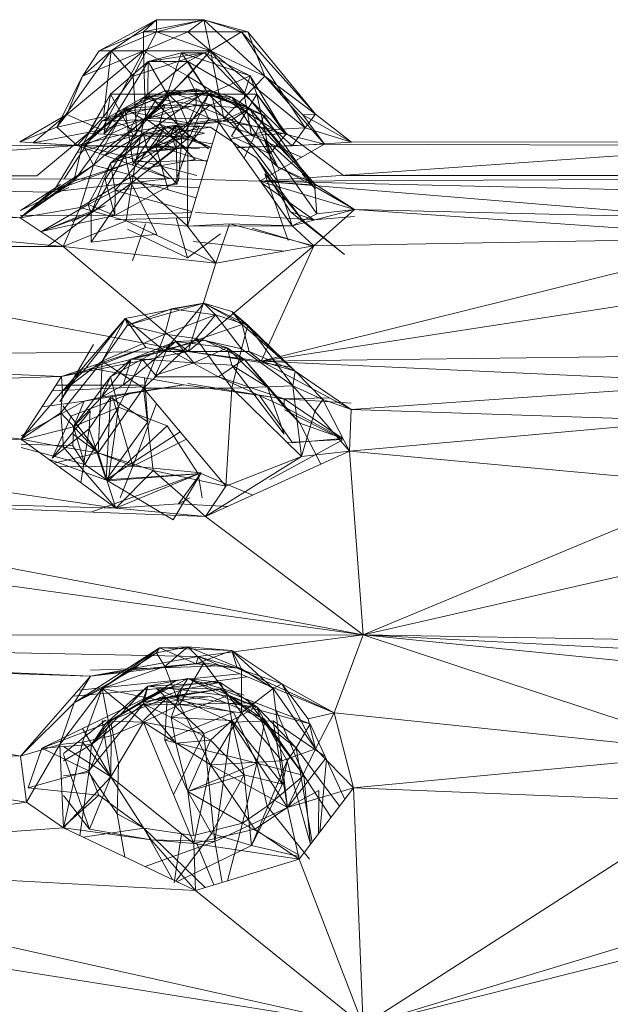
# Model space of a CAD drawing. Units: inches. Extents: x -2860 to 3860, y -2208 to 2544.
# Drawn here: x 2351 to 2386, y 692 to 749 of the extents above; entities that cross this region are included whole.
import ezdxf

# ---------------------------------------------------------------- set-up
doc = ezdxf.new("R2010")
doc.units = ezdxf.units.IN
doc.header["$MEASUREMENT"] = 0

msp = doc.modelspace()

# ---------------------------------------------------------------- linework, layer by layer
at = {"lineweight": 9}
for p, q in [((2355.793, 747.569), (2359.144, 749.393)), ((2359.144, 749.393), (2356.486, 747.569)), ((2358.386, 748.691), (2359.144, 749.393)), ((2358.386, 748.691), (2361.899, 749.393)), ((2359.144, 749.393), (2359.139, 748.691)), ((2359.139, 748.691), (2361.899, 749.393)), ((2359.144, 749.393), (2361.899, 749.393)), ((2359.144, 749.393), (2361.899, 749.393)), ((2360.959, 748.691), (2361.899, 749.393)), ((2364.474, 748.691), (2361.899, 749.393)), ((2364.11, 748.691), (2361.899, 749.393)), ((2364.11, 748.691), (2361.899, 749.393)), ((2365.459, 746.101), (2361.899, 749.393)), ((2361.899, 749.393), (2362.296, 747.569)), ((2358.386, 748.691), (2355.793, 747.569)), ((2356.486, 747.569), (2359.139, 748.691)), ((2359.139, 748.691), (2357.778, 746.101)), ((2358.386, 748.691), (2358.376, 747.569)), ((2358.376, 747.569), (2360.959, 748.691)), ((2358.386, 748.691), (2360.959, 748.691)), ((2359.139, 748.691), (2362.296, 747.569)), ((2362.296, 747.569), (2360.959, 748.691)), ((2364.11, 748.691), (2360.959, 748.691)), ((2362.296, 747.569), (2364.11, 748.691)), ((2364.474, 748.691), (2364.11, 748.691)), ((2368.427, 743.878), (2364.11, 748.691)), ((2364.11, 748.691), (2367.823, 743.064)), ((2364.474, 748.691), (2368.427, 743.878)), ((2364.474, 748.691), (2365.459, 746.101)), ((2356.486, 747.569), (2353.319, 743.116)), ((2358.376, 747.569), (2353.893, 743.848)), ((2355.793, 747.569), (2354.812, 746.101)), ((2358.376, 747.569), (2354.812, 746.101)), ((2356.486, 747.569), (2354.812, 746.101)), ((2358.376, 747.569), (2355.793, 747.569)), ((2355.793, 747.569), (2356.486, 747.569)), ((2358.376, 747.569), (2355.922, 742.965)), ((2356.486, 747.569), (2356.042, 743.713)), ((2356.486, 747.569), (2357.778, 746.101)), ((2357.778, 746.101), (2362.296, 747.569)), ((2357.974, 742.89), (2362.296, 747.569)), ((2358.376, 747.569), (2362.296, 747.569)), ((2358.376, 747.569), (2360.959, 746.101)), ((2358.376, 747.569), (2358.484, 743.619)), ((2358.648, 746.942), (2360.602, 747.457)), ((2358.648, 746.942), (2360.602, 747.457)), ((2358.648, 746.942), (2361.934, 747.457)), ((2359.751, 745.043), (2360.602, 747.457)), ((2360.602, 747.457), (2361.934, 747.457)), ((2362.167, 745.043), (2360.602, 747.457)), ((2364.618, 746.12), (2360.602, 747.457)), ((2362.296, 747.569), (2360.959, 746.101)), ((2360.959, 746.942), (2361.934, 747.457)), ((2364.618, 746.12), (2361.934, 747.457)), ((2364.258, 745.043), (2361.934, 747.457)), ((2365.459, 746.101), (2362.296, 747.569)), ((2362.296, 747.569), (2366.01, 742.966)), ((2362.296, 747.569), (2367.823, 743.064)), ((2363.067, 743.61), (2362.296, 747.569)), ((2356.049, 742.693), (2358.648, 746.942)), ((2358.648, 746.942), (2356.451, 745.043)), ((2356.451, 745.043), (2358.648, 746.942)), ((2358.648, 746.942), (2358.626, 745.043)), ((2358.626, 745.043), (2360.959, 746.942)), ((2358.648, 746.942), (2360.959, 746.942)), ((2358.648, 746.942), (2359.751, 745.043)), ((2364.258, 745.043), (2360.959, 746.942)), ((2360.959, 746.942), (2362.167, 745.043)), ((2353.319, 743.116), (2354.812, 746.101)), ((2353.893, 743.848), (2354.812, 746.101)), ((2357.778, 746.101), (2356.042, 743.713)), ((2357.778, 746.101), (2357.974, 742.89)), ((2360.959, 746.101), (2358.484, 743.619)), ((2366.01, 742.966), (2360.959, 746.101)), ((2360.959, 746.101), (2362.197, 743.594)), ((2362.167, 745.043), (2364.618, 746.12)), ((2365.459, 746.101), (2363.067, 743.61)), ((2364.618, 746.12), (2364.258, 745.043)), ((2366.641, 742.743), (2364.618, 746.12)), ((2364.618, 746.12), (2365.001, 745.043)), ((2368.947, 742.121), (2365.459, 746.101)), ((2365.459, 746.101), (2368.427, 743.878)), ((2365.459, 746.101), (2367.68, 743.823)), ((2358.387, 744.874), (2361.445, 745.356)), ((2359.144, 744.761), (2361.445, 745.356)), ((2364.597, 744.208), (2361.445, 745.356)), ((2361.445, 745.356), (2361.9, 745.118)), ((2361.445, 745.356), (2361.445, 744.417)), ((2356.451, 745.043), (2354.792, 742.034)), ((2356.451, 745.043), (2355.135, 742.753)), ((2358.387, 744.874), (2355.97, 743.472)), ((2359.144, 744.761), (2355.97, 743.472)), ((2356.049, 742.693), (2356.451, 745.043)), ((2356.049, 742.693), (2358.626, 745.043)), ((2356.451, 745.043), (2359.751, 745.043)), ((2356.451, 745.043), (2357.8, 742.607)), ((2357.307, 744.071), (2359.63, 745.23)), ((2360.017, 745.118), (2357.307, 744.071)), ((2357.321, 744.208), (2359.63, 745.23)), ((2358.626, 745.043), (2357.431, 742.622)), ((2359.751, 745.043), (2357.8, 742.607)), ((2358.387, 744.874), (2361.9, 745.118)), ((2359.144, 744.761), (2358.387, 744.874)), ((2358.387, 744.874), (2359.623, 744.417)), ((2358.387, 743.542), (2359.144, 744.761)), ((2358.626, 745.043), (2361.083, 742.546)), ((2358.626, 745.043), (2362.167, 745.043)), ((2359.144, 744.761), (2361.445, 744.417)), ((2359.312, 743.299), (2361.9, 745.118)), ((2361.9, 745.118), (2359.623, 744.417)), ((2359.63, 745.23), (2362.288, 745.23)), ((2360.017, 745.118), (2359.63, 745.23)), ((2359.63, 745.23), (2360.473, 744.417)), ((2362.167, 745.043), (2359.751, 745.043)), ((2360.622, 742.547), (2359.751, 745.043)), ((2360.017, 745.118), (2362.288, 745.23)), ((2363.531, 744.874), (2360.017, 745.118)), ((2360.017, 745.118), (2362.296, 744.417)), ((2360.473, 744.417), (2362.288, 745.23)), ((2362.167, 745.043), (2360.622, 742.547)), ((2361.083, 742.546), (2362.167, 745.043)), ((2365.432, 743.794), (2361.9, 745.118)), ((2364.597, 744.208), (2361.9, 745.118)), ((2364.694, 742.631), (2362.167, 745.043)), ((2362.167, 745.043), (2365.001, 745.043)), ((2364.258, 745.043), (2362.167, 745.043)), ((2363.531, 744.874), (2362.288, 745.23)), ((2362.778, 743.393), (2362.288, 745.23)), ((2364.597, 744.208), (2362.288, 745.23)), ((2363.531, 744.874), (2362.296, 744.417)), ((2363.51, 742.586), (2365.001, 745.043)), ((2363.531, 744.874), (2364.597, 744.208)), ((2363.531, 744.874), (2368.376, 739.802)), ((2363.531, 744.874), (2366.19, 740.809)), ((2364.694, 742.631), (2364.258, 745.043)), ((2366.641, 742.743), (2364.258, 745.043)), ((2366.641, 742.743), (2365.001, 745.043)), ((2365.001, 745.043), (2366.727, 742.749)), ((2365.001, 745.043), (2365.758, 741.55)), ((2357.321, 744.208), (2354.813, 742.135)), ((2357.321, 744.208), (2355.449, 740.885)), ((2355.83, 741.566), (2359.623, 744.417)), ((2355.97, 743.472), (2359.623, 744.417)), ((2362.296, 744.417), (2357.307, 744.071)), ((2357.307, 744.071), (2357.321, 744.208)), ((2357.321, 744.208), (2360.473, 744.417)), ((2357.321, 744.208), (2358.387, 743.542)), ((2358.387, 743.542), (2360.473, 744.417)), ((2358.387, 743.542), (2361.445, 744.417)), ((2359.312, 743.299), (2359.623, 744.417)), ((2360.959, 743.267), (2360.473, 744.417)), ((2362.778, 743.393), (2360.473, 744.417)), ((2362.296, 744.417), (2360.959, 743.356)), ((2360.959, 743.267), (2361.445, 744.417)), ((2364.597, 744.208), (2361.445, 744.417)), ((2363.531, 743.542), (2361.445, 744.417)), ((2366.19, 740.809), (2362.296, 744.417)), ((2362.778, 743.393), (2364.597, 744.208)), ((2364.597, 744.208), (2363.531, 743.542)), ((2365.432, 743.794), (2364.597, 744.208)), ((2368.376, 739.802), (2364.597, 744.208)), ((2365.432, 742.458), (2364.597, 744.208)), ((2364.597, 744.208), (2366.299, 740.608)), ((2364.597, 744.208), (2367.13, 741.083)), ((2351.141, 742.25), (2353.893, 743.848)), ((2351.928, 742.192), (2353.893, 743.848)), ((2353.893, 743.848), (2353.319, 743.116)), ((2356.042, 743.713), (2353.319, 743.116)), ((2353.893, 743.848), (2355.922, 742.965)), ((2357.307, 744.071), (2354.305, 739.963)), ((2354.507, 742.034), (2356.042, 743.713)), ((2357.307, 744.071), (2354.813, 742.135)), ((2354.875, 742.016), (2358.484, 743.619)), ((2355.922, 742.965), (2358.484, 743.619)), ((2357.974, 742.89), (2356.042, 743.713)), ((2357.307, 744.071), (2360.959, 743.356)), ((2357.307, 744.071), (2357.745, 741.089)), ((2363.067, 743.61), (2357.974, 742.89)), ((2360.918, 741.87), (2358.484, 743.619)), ((2358.484, 743.619), (2362.197, 743.594)), ((2360.918, 741.87), (2362.197, 743.594)), ((2366.01, 742.966), (2362.197, 743.594)), ((2368.947, 742.121), (2363.067, 743.61)), ((2365.432, 743.794), (2364.257, 741.304)), ((2365.432, 743.794), (2368.43, 739.48)), ((2368.427, 743.878), (2367.68, 743.823)), ((2368.947, 742.121), (2367.68, 743.823)), ((2370.536, 742.232), (2367.68, 743.823)), ((2368.427, 743.878), (2367.823, 743.064)), ((2370.536, 742.232), (2368.427, 743.878)), ((2351.141, 742.25), (2353.319, 743.116)), ((2354.507, 742.034), (2353.319, 743.116)), ((2355.97, 743.472), (2353.739, 740.088)), ((2355.449, 740.885), (2358.387, 743.542)), ((2358.387, 743.542), (2355.97, 743.472)), ((2359.312, 743.299), (2356.131, 741.459)), ((2356.792, 741.225), (2359.629, 743.109)), ((2358.387, 743.542), (2357.065, 741.128)), ((2357.721, 740.896), (2359.312, 743.299)), ((2360.959, 743.356), (2357.745, 741.089)), ((2357.778, 740.283), (2358.387, 743.542)), ((2360.959, 743.267), (2357.778, 740.283)), ((2358.217, 740.72), (2360.959, 743.267)), ((2360.269, 743.186), (2358.382, 742.698)), ((2360.959, 743.267), (2358.387, 743.542)), ((2358.387, 743.542), (2360.959, 743.267)), ((2361.649, 743.186), (2358.626, 741.732)), ((2360.269, 743.186), (2358.626, 741.732)), ((2358.626, 741.732), (2359.629, 743.109)), ((2359.073, 742.031), (2359.629, 743.109)), ((2362.332, 741.922), (2359.312, 743.299)), ((2359.312, 743.299), (2361.403, 741.223)), ((2361.649, 743.186), (2359.629, 743.109)), ((2361.933, 742.764), (2359.629, 743.109)), ((2360.269, 743.186), (2359.985, 742.764)), ((2362.29, 743.109), (2359.985, 742.764)), ((2362.29, 743.109), (2360.269, 743.186)), ((2360.339, 739.772), (2360.269, 743.186)), ((2362.166, 741.853), (2360.269, 743.186)), ((2360.941, 737.33), (2362.778, 743.393)), ((2360.959, 743.267), (2360.941, 737.33)), ((2363.531, 743.542), (2360.959, 743.267)), ((2360.959, 743.267), (2362.778, 743.393)), ((2361.649, 743.186), (2360.959, 741.894)), ((2365, 741.29), (2362.29, 743.109)), ((2365.432, 742.458), (2362.778, 743.393)), ((2367.058, 737.345), (2362.778, 743.393)), ((2366.14, 740.037), (2363.531, 743.542)), ((2366.01, 742.966), (2367.823, 743.064)), ((2367.06, 742.017), (2367.823, 743.064)), ((2370.536, 742.232), (2367.823, 743.064)), ((2351.928, 742.192), (2355.922, 742.965)), ((2352.135, 740.273), (2355.135, 742.753)), ((2354.507, 742.034), (2357.974, 742.89)), ((2357.8, 742.607), (2354.571, 741.634)), ((2354.875, 742.016), (2355.922, 742.965)), ((2356.049, 742.693), (2355.135, 742.753)), ((2356.049, 742.693), (2357.431, 742.622)), ((2356.138, 740.061), (2357.8, 742.607)), ((2358.382, 742.698), (2356.452, 740.999)), ((2357.301, 741.472), (2358.382, 742.698)), ((2357.431, 742.622), (2361.083, 742.546)), ((2357.674, 740.912), (2360.622, 742.547)), ((2360.622, 742.547), (2357.8, 742.607)), ((2362.395, 742.129), (2357.974, 742.89)), ((2359.985, 742.764), (2358.382, 742.698)), ((2360.269, 741.852), (2358.382, 742.698)), ((2358.626, 741.732), (2358.382, 742.698)), ((2358.599, 740.585), (2361.083, 742.546)), ((2359.073, 742.031), (2361.933, 742.764)), ((2360.269, 741.852), (2359.985, 742.764)), ((2362.332, 741.921), (2359.985, 742.764)), ((2360.421, 739.972), (2360.622, 742.547)), ((2363.468, 742.419), (2366.01, 742.966)), ((2363.51, 742.586), (2365.758, 741.55)), ((2364.694, 742.631), (2366.727, 742.749)), ((2364.694, 742.631), (2366.641, 742.743)), ((2364.694, 742.631), (2367.614, 741.36)), ((2368.376, 739.802), (2365.432, 742.458)), ((2365.432, 742.458), (2367.058, 737.345)), ((2365.432, 742.458), (2368.498, 738.039)), ((2366.727, 742.749), (2365.758, 741.55)), ((2367.06, 742.017), (2366.01, 742.966)), ((2366.641, 742.743), (2366.727, 742.749)), ((2370.067, 740.292), (2366.727, 742.749)), ((2325.153, 739.954), (2354.507, 742.034)), ((2354.507, 742.034), (2326.649, 741.998)), ((2354.507, 742.034), (2351.141, 742.25)), ((2354.875, 742.016), (2351.928, 742.192)), ((2354.813, 742.135), (2353.135, 739.394)), ((2354.813, 742.135), (2354.305, 739.963)), ((2354.507, 742.034), (2359.919, 740.117)), ((2354.507, 742.034), (2362.332, 741.92)), ((2355.449, 740.885), (2354.813, 742.135)), ((2354.875, 742.016), (2360.918, 741.87)), ((2354.875, 742.016), (2361.489, 740.287)), ((2360.269, 741.852), (2357.301, 741.472)), ((2357.66, 739.832), (2360.269, 741.852)), ((2358.626, 741.732), (2360.959, 741.894)), ((2359.81, 739.448), (2359.073, 742.031)), ((2362.087, 741.111), (2359.073, 742.031)), ((2359.073, 742.031), (2361.649, 741.852)), ((2360.184, 739.769), (2360.959, 741.894)), ((2367.06, 742.017), (2363.807, 741.939)), ((2368.947, 742.121), (2363.831, 741.905)), ((2365.195, 739.978), (2368.947, 742.121)), ((2365.209, 739.958), (2394.507, 742.034)), ((2367.06, 742.017), (2370.536, 742.232)), ((2394.507, 742.034), (2368.947, 742.121)), ((2370.536, 742.232), (2391.14, 742.25)), ((2355.326, 738.076), (2357.301, 741.472)), ((2358.626, 741.732), (2356.452, 740.999)), ((2357.301, 741.472), (2356.452, 740.999)), ((2356.717, 739.411), (2358.626, 741.732)), ((2357.66, 739.832), (2357.301, 741.472)), ((2360.339, 739.772), (2358.626, 741.732)), ((2365, 741.29), (2367.668, 737.667)), ((2365, 741.29), (2366.972, 738.172)), ((2351.163, 737.813), (2355.449, 740.885)), ((2352.917, 739.305), (2357.745, 741.089)), ((2355.449, 740.885), (2353.135, 739.394)), ((2357.745, 741.089), (2354.305, 739.963)), ((2355.449, 740.885), (2354.668, 738.424)), ((2355.152, 738.588), (2356.452, 740.999)), ((2355.326, 738.076), (2356.452, 740.999)), ((2357.778, 740.283), (2355.449, 740.885)), ((2356.717, 739.411), (2356.452, 740.999)), ((2357.745, 741.089), (2362.102, 741.16)), ((2359.919, 740.117), (2357.745, 741.089)), ((2358.351, 740.672), (2361.403, 741.223)), ((2368.376, 739.802), (2366.19, 740.809)), ((2366.19, 740.809), (2368.223, 739.734)), ((2325.153, 739.954), (2359.919, 740.117)), ((2352.135, 740.273), (2330.066, 740.292)), ((2359.919, 740.117), (2352.917, 739.305)), ((2357.778, 740.283), (2354.668, 738.424)), ((2357.778, 740.283), (2357.361, 737.635)), ((2357.778, 740.283), (2360.941, 737.33)), ((2365.153, 739.954), (2359.919, 740.117)), ((2365.212, 739.954), (2399.919, 740.117)), ((2365.466, 740.374), (2366.832, 736.496)), ((2365.466, 740.374), (2367.668, 737.667)), ((2367.65, 740.374), (2368.43, 739.48)), ((2392.135, 740.273), (2370.067, 740.292)), ((2325.153, 739.954), (2351.163, 737.813)), ((2325.153, 739.954), (2352.917, 739.305)), ((2351.163, 737.813), (2354.305, 739.963)), ((2351.192, 738.24), (2353.521, 739.757)), ((2354.021, 739.578), (2351.192, 738.24)), ((2352.917, 739.305), (2354.305, 739.963)), ((2354.305, 739.963), (2353.135, 739.394)), ((2357.66, 739.832), (2355.318, 736.389)), ((2357.66, 739.832), (2355.326, 738.076)), ((2356.704, 737.94), (2356.138, 740.061)), ((2356.704, 737.94), (2360.421, 739.972)), ((2360.339, 739.772), (2356.717, 739.411)), ((2357.66, 739.832), (2361.616, 739.558)), ((2357.66, 739.832), (2359.158, 736.859)), ((2361.44, 738.978), (2358.189, 739.916)), ((2365.153, 739.954), (2370.7, 738.298)), ((2365.213, 739.952), (2392.916, 739.305)), ((2365.215, 739.949), (2368.223, 739.734)), ((2365.216, 739.949), (2391.163, 737.813)), ((2368.326, 737.686), (2365.273, 739.867)), ((2368.376, 739.802), (2368.223, 739.734)), ((2370.7, 738.298), (2368.223, 739.734)), ((2370.7, 738.298), (2368.376, 739.802)), ((2368.376, 739.802), (2368.498, 738.039)), ((2351.163, 737.813), (2353.135, 739.394)), ((2351.163, 737.813), (2352.917, 739.305)), ((2355.152, 738.588), (2356.717, 739.411)), ((2356.704, 737.94), (2356.717, 739.411)), ((2361.201, 738.187), (2356.717, 739.411)), ((2351.163, 737.813), (2354.668, 738.424)), ((2352.418, 737.007), (2355.152, 738.588)), ((2352.525, 737.058), (2356.153, 738.532)), ((2353.691, 736.135), (2354.668, 738.424)), ((2354.21, 737.59), (2356.153, 738.532)), ((2357.361, 737.635), (2354.668, 738.424)), ((2356.704, 737.94), (2355.152, 738.588)), ((2355.152, 738.588), (2355.326, 738.076)), ((2353.691, 736.135), (2330.699, 738.298)), ((2351.163, 737.813), (2330.699, 738.298)), ((2356.704, 737.94), (2351.163, 737.97)), ((2353.691, 736.135), (2351.163, 737.813)), ((2352.418, 737.007), (2355.326, 738.076)), ((2356.704, 737.94), (2352.418, 737.007)), ((2355.326, 738.076), (2352.775, 736.136)), ((2355.326, 738.076), (2355.318, 736.389)), ((2356.704, 737.94), (2361.18, 738.119)), ((2361.094, 737.835), (2356.704, 737.686)), ((2360.942, 735.474), (2360.277, 737.807)), ((2368.326, 737.686), (2361.418, 738.128)), ((2368.326, 737.686), (2366.972, 738.172)), ((2370.133, 735.664), (2366.972, 738.172)), ((2370.7, 738.298), (2367.058, 737.345)), ((2367.058, 737.345), (2368.498, 738.039)), ((2370.7, 737.888), (2368.326, 737.686)), ((2368.33, 736.17), (2370.7, 738.298)), ((2370.7, 738.298), (2368.498, 738.039)), ((2394.357, 736.64), (2370.7, 738.298)), ((2370.7, 738.298), (2391.163, 737.813)), ((2353.691, 736.135), (2357.361, 737.635)), ((2362.599, 735.158), (2357.361, 737.635)), ((2360.941, 737.33), (2357.361, 737.635)), ((2357.729, 735.292), (2358.496, 737.469)), ((2360.941, 737.33), (2363.412, 737.468)), ((2360.941, 737.33), (2367.058, 737.345)), ((2362.599, 735.158), (2360.941, 737.33)), ((2362.599, 735.158), (2363.412, 737.468)), ((2367.058, 737.345), (2363.412, 737.468)), ((2368.33, 736.17), (2363.412, 737.468)), ((2368.33, 736.17), (2367.058, 737.345)), ((2370.133, 735.664), (2367.668, 737.667)), ((2359.158, 736.859), (2355.318, 736.389)), ((2360.942, 735.474), (2357.44, 737.145)), ((2362.875, 736.872), (2360.942, 735.474)), ((2368.33, 736.129), (2364.735, 737.21)), ((2360.983, 730.001), (2328.33, 736.17)), ((2328.33, 736.17), (2353.691, 736.135)), ((2360.983, 730.001), (2353.691, 736.135)), ((2353.691, 736.135), (2362.599, 735.158)), ((2360.983, 730.001), (2368.33, 736.17)), ((2366.57, 735.859), (2361.281, 736.431)), ((2368.33, 736.17), (2362.599, 735.158)), ((2394.357, 736.64), (2365.25, 729.442)), ((2368.33, 736.17), (2365.25, 729.442)), ((2394.357, 736.64), (2368.33, 736.17)), ((2360.983, 730.001), (2362.599, 735.158)), ((2365.25, 729.442), (2402.599, 735.158)), ((2357.307, 731.921), (2361.9, 732.823)), ((2361.9, 732.823), (2357.446, 731.536)), ((2361.9, 732.823), (2359.6, 730.009)), ((2361.9, 732.823), (2360.02, 732.487)), ((2361.9, 732.823), (2363.542, 732.332)), ((2364.473, 731.536), (2361.9, 732.823)), ((2364.14, 731.58), (2361.9, 732.823)), ((2361.9, 732.823), (2362.586, 732.143)), ((2360.02, 732.487), (2357.446, 731.536)), ((2360.02, 732.487), (2359.63, 731.009)), ((2362.586, 732.143), (2359.63, 731.009)), ((2362.586, 732.143), (2360.02, 732.487)), ((2361.445, 730.766), (2362.586, 732.143)), ((2364.473, 731.536), (2362.586, 732.143)), ((2364.109, 730.156), (2362.586, 732.143)), ((2364.473, 731.536), (2363.542, 732.332)), ((2367.25, 728.859), (2363.542, 732.332)), ((2364.14, 731.58), (2363.542, 732.332)), ((2357.307, 731.921), (2353.651, 727.683)), ((2357.307, 731.921), (2354.86, 728.828)), ((2357.307, 731.921), (2355.97, 729.427)), ((2355.97, 729.427), (2357.446, 731.536)), ((2357.307, 731.921), (2359.6, 730.009)), ((2357.307, 731.921), (2358.506, 730.228)), ((2357.307, 731.921), (2357.446, 731.536)), ((2359.63, 731.009), (2357.446, 731.536)), ((2364.14, 731.58), (2359.6, 730.009)), ((2364.473, 731.536), (2364.109, 730.156)), ((2367.25, 728.859), (2364.14, 731.58)), ((2364.14, 731.58), (2364.558, 730.003)), ((2364.473, 731.536), (2367.25, 728.859)), ((2364.473, 731.536), (2367.105, 728.001)), ((2355.97, 729.427), (2359.63, 731.009)), ((2358.376, 727.859), (2359.63, 731.009)), ((2361.445, 730.766), (2359.63, 731.009)), ((2353.489, 727.052), (2355.449, 730.415)), ((2360.27, 730.593), (2357.659, 729.557)), ((2360.27, 730.593), (2358.291, 729.551)), ((2361.445, 730.766), (2358.376, 727.859)), ((2359.751, 730.161), (2361.939, 730.669)), ((2359.751, 730.161), (2360.27, 730.593)), ((2360.27, 730.593), (2361.939, 730.669)), ((2360.27, 730.593), (2363.269, 730.218)), ((2360.27, 730.593), (2361.315, 729.331)), ((2361.445, 730.766), (2363.542, 727.859)), ((2361.445, 730.766), (2364.109, 730.156)), ((2361.939, 730.669), (2363.269, 730.218)), ((2364.258, 729.557), (2361.939, 730.669)), ((2360.983, 730.001), (2324.745, 729.676)), ((2353.588, 728.545), (2358.506, 730.228)), ((2353.588, 728.545), (2359.6, 730.009)), ((2360.983, 730.001), (2353.588, 728.545)), ((2354.86, 728.828), (2358.506, 730.228)), ((2359.751, 730.161), (2357.183, 728.035)), ((2359.751, 730.161), (2357.659, 729.557)), ((2359.6, 730.009), (2358.506, 730.228)), ((2359.751, 730.161), (2359.043, 728.511)), ((2360.983, 730.001), (2359.6, 730.009)), ((2364.558, 730.003), (2359.6, 730.009)), ((2359.751, 730.161), (2364.258, 729.557)), ((2359.751, 730.161), (2362.761, 728.528)), ((2360.983, 730.001), (2364.558, 730.003)), ((2360.983, 730.001), (2365.25, 729.442)), ((2360.983, 730.001), (2367.03, 729.092)), ((2363.269, 730.218), (2361.315, 729.331)), ((2364.258, 729.557), (2363.269, 730.218)), ((2365.625, 727.907), (2363.269, 730.218)), ((2363.536, 729.206), (2363.269, 730.218)), ((2363.542, 727.859), (2364.109, 730.156)), ((2367.105, 728.001), (2364.109, 730.156)), ((2365.25, 729.442), (2364.558, 730.003)), ((2367.25, 728.859), (2364.558, 730.003)), ((2365.25, 729.442), (2398.288, 729.843)), ((2324.745, 729.676), (2353.588, 728.545)), ((2355.97, 729.427), (2353.542, 726.42)), ((2353.651, 727.683), (2355.97, 729.427)), ((2355.97, 729.427), (2355.728, 724.079)), ((2357.659, 729.557), (2355.919, 727.336)), ((2358.376, 727.859), (2355.97, 729.427)), ((2357.659, 729.557), (2356.452, 728.511)), ((2356.452, 728.511), (2358.291, 729.551)), ((2358.291, 729.551), (2356.919, 726.741)), ((2357.659, 729.557), (2357.183, 728.035)), ((2357.659, 729.557), (2358.291, 729.551)), ((2358.291, 729.551), (2359.073, 728.608)), ((2358.291, 729.551), (2361.315, 729.331)), ((2359.073, 728.608), (2361.315, 729.331)), ((2363.536, 729.206), (2361.315, 729.331)), ((2364.258, 729.557), (2362.761, 728.528)), ((2366.589, 725.166), (2363.536, 729.206)), ((2365.625, 727.907), (2363.536, 729.206)), ((2364.258, 729.557), (2367.52, 725.812)), ((2364.258, 729.557), (2365.625, 727.907)), ((2364.258, 729.557), (2366.6, 726.774)), ((2365.25, 729.442), (2370.506, 726.603)), ((2365.25, 729.442), (2392.934, 728.17)), ((2365.25, 729.442), (2367.25, 728.859)), ((2354.831, 729.072), (2353.489, 727.052)), ((2353.588, 728.545), (2354.86, 728.828)), ((2354.86, 728.828), (2353.651, 727.683)), ((2355.679, 728.956), (2360.743, 728.042)), ((2367.105, 728.001), (2367.25, 728.859)), ((2367.25, 728.859), (2370.506, 726.603)), ((2367.25, 728.859), (2368.852, 727.199)), ((2353.588, 728.545), (2329.526, 727.777)), ((2353.588, 728.545), (2351.218, 724.87)), ((2353.253, 728.026), (2358.376, 728.037)), ((2353.588, 728.545), (2353.651, 727.683)), ((2356.452, 728.511), (2354.293, 725.588)), ((2360.743, 728.042), (2354.917, 727.09)), ((2356.452, 728.511), (2355.919, 727.336)), ((2360.743, 728.042), (2355.919, 727.336)), ((2357.183, 728.035), (2355.919, 727.336)), ((2356.452, 728.511), (2356.919, 726.741)), ((2358.626, 725.887), (2358.437, 728.458)), ((2362.761, 728.528), (2359.043, 728.511)), ((2366.59, 727.234), (2360.743, 728.042)), ((2366.736, 727.185), (2360.976, 728.129)), ((2366.59, 727.234), (2362.761, 728.528)), ((2366.6, 726.774), (2362.761, 728.528)), ((2392.934, 728.17), (2370.506, 726.603)), ((2329.526, 727.777), (2351.218, 724.87)), ((2351.218, 724.87), (2353.651, 727.683)), ((2358.376, 727.937), (2353.043, 727.7)), ((2353.651, 727.683), (2353.542, 726.42)), ((2357.56, 727.522), (2354.17, 726.238)), ((2358.376, 727.859), (2355.728, 724.079)), ((2358.376, 727.859), (2363.542, 727.859)), ((2358.376, 727.859), (2363.188, 722.129)), ((2358.376, 727.859), (2358.942, 723.039)), ((2363.542, 727.859), (2363.188, 722.129)), ((2367.105, 728.001), (2363.542, 727.859)), ((2367.613, 723.859), (2363.542, 727.859)), ((2366.589, 725.166), (2365.625, 727.907)), ((2365.625, 727.907), (2367.52, 725.812)), ((2367.613, 723.859), (2367.105, 728.001)), ((2367.105, 728.001), (2368.852, 727.199)), ((2367.105, 728.001), (2368.397, 726.51)), ((2354.917, 727.09), (2351.218, 725.078)), ((2354.917, 727.09), (2352.446, 726.774)), ((2355.919, 727.336), (2354.293, 725.588)), ((2354.917, 727.09), (2354.293, 725.588)), ((2354.917, 727.09), (2355.919, 727.336)), ((2356.452, 727.304), (2355.199, 725.487)), ((2355.872, 727.246), (2355.728, 724.079)), ((2356.452, 727.304), (2356.203, 722.495)), ((2356.452, 727.304), (2358.626, 725.887)), ((2356.573, 727.361), (2357.762, 723.289)), ((2359.136, 726.955), (2357.762, 723.289)), ((2365.161, 727.431), (2367.087, 724.657)), ((2366.59, 727.234), (2369.223, 727.296)), ((2366.59, 727.234), (2370.506, 726.988)), ((2366.59, 727.234), (2369.988, 724.943)), ((2366.59, 727.234), (2366.6, 726.774)), ((2368.852, 727.199), (2368.397, 726.51)), ((2370.422, 724.171), (2368.852, 727.199)), ((2370.506, 726.603), (2368.852, 727.199)), ((2351.218, 724.87), (2353.542, 726.42)), ((2355.265, 726.528), (2353.044, 723.763)), ((2353.542, 726.42), (2355.728, 724.079)), ((2353.542, 726.42), (2353.695, 724.407)), ((2353.657, 726.828), (2355.728, 724.079)), ((2356.919, 726.741), (2354.293, 725.588)), ((2356.919, 726.741), (2354.946, 723.387)), ((2355.265, 726.528), (2355.199, 725.487)), ((2356.919, 726.741), (2356.306, 722.443)), ((2356.919, 726.741), (2359.751, 725.654)), ((2366.6, 726.774), (2367.52, 725.812)), ((2369.988, 724.943), (2366.6, 726.774)), ((2369.988, 724.874), (2366.623, 726.591)), ((2367.613, 723.859), (2368.397, 726.51)), ((2370.422, 724.171), (2368.397, 726.51)), ((2370.422, 724.171), (2370.506, 726.603)), ((2370.506, 726.603), (2390.24, 725.952)), ((2353.044, 723.763), (2354.17, 726.238)), ((2358.626, 725.887), (2356.203, 722.495)), ((2368.745, 723.409), (2367.52, 725.812)), ((2369.988, 724.943), (2367.52, 725.812)), ((2370.422, 724.171), (2390.24, 725.952)), ((2351.218, 724.826), (2354.293, 725.588)), ((2353.044, 723.763), (2355.199, 725.487)), ((2354.25, 724.476), (2354.293, 725.588)), ((2355.728, 724.079), (2354.268, 725.167)), ((2354.946, 723.387), (2354.293, 725.588)), ((2355.199, 725.487), (2354.718, 722.326)), ((2355.199, 725.487), (2356.203, 722.495)), ((2360.529, 725.296), (2356.203, 722.495)), ((2359.751, 725.654), (2356.306, 722.443)), ((2359.751, 725.654), (2361.578, 722.853)), ((2351.218, 724.87), (2330.649, 724.697)), ((2330.649, 724.697), (2356.765, 720.839)), ((2351.218, 724.87), (2356.765, 720.839)), ((2351.218, 724.87), (2353.695, 724.407)), ((2351.218, 724.584), (2354.25, 724.476)), ((2360.882, 724.875), (2357.762, 723.289)), ((2369.988, 724.822), (2365.766, 722.522)), ((2369.988, 724.846), (2366.783, 724.674)), ((2369.988, 724.92), (2367.087, 724.657)), ((2351.218, 724.386), (2354.946, 723.387)), ((2353.134, 723.478), (2355.728, 724.079)), ((2356.765, 720.839), (2353.695, 724.407)), ((2355.728, 724.079), (2353.695, 724.407)), ((2354.25, 724.476), (2354.946, 723.387)), ((2356.765, 720.839), (2355.728, 724.079)), ((2355.728, 724.079), (2358.942, 723.039)), ((2357.762, 723.289), (2355.728, 724.079)), ((2361.999, 720.346), (2370.422, 724.171)), ((2370.422, 724.171), (2367.613, 723.859)), ((2371.209, 713.447), (2370.422, 724.171)), ((2392.179, 722.175), (2370.422, 724.171)), ((2352.789, 723.729), (2356.306, 722.443)), ((2361.999, 720.346), (2367.613, 723.859)), ((2367.613, 723.859), (2363.188, 722.129)), ((2353.429, 723.264), (2357.762, 723.289)), ((2354.946, 723.387), (2356.306, 722.443)), ((2355.291, 720.606), (2361.578, 722.853)), ((2356.203, 722.495), (2361.733, 722.863)), ((2361.578, 722.853), (2356.306, 722.443)), ((2356.765, 720.839), (2358.942, 723.039)), ((2361.752, 722.905), (2356.765, 720.839)), ((2357.01, 721.44), (2357.762, 723.289)), ((2361.752, 722.905), (2357.762, 723.289)), ((2361.999, 720.346), (2358.942, 723.039)), ((2363.188, 722.129), (2358.942, 723.039)), ((2361.733, 722.863), (2360.107, 720.161)), ((2360.429, 721.092), (2361.752, 722.905)), ((2361.578, 722.853), (2361.811, 721.44)), ((2364.775, 721.607), (2361.733, 722.863)), ((2356.203, 722.495), (2360.107, 720.161)), ((2361.999, 720.346), (2363.188, 722.129)), ((2371.209, 713.447), (2392.179, 722.175)), ((2371.209, 713.447), (2327.483, 721.683)), ((2361.999, 720.346), (2327.483, 721.683)), ((2327.483, 721.683), (2356.765, 720.839)), ((2360.429, 721.092), (2361.09, 721.44)), ((2360.429, 721.092), (2356.765, 720.839)), ((2361.999, 720.346), (2356.765, 720.839)), ((2360.429, 721.092), (2363.31, 720.941)), ((2371.209, 713.447), (2321.419, 720.321)), ((2371.209, 713.447), (2361.999, 720.346)), ((2371.209, 713.447), (2401.42, 720.321)), ((2371.209, 713.447), (2301.459, 713.386)), ((2301.459, 713.386), (2355.285, 711.016)), ((2301.459, 713.386), (2361.567, 712.172)), ((2371.209, 713.447), (2361.567, 712.172)), ((2371.209, 713.447), (2369.526, 708.888)), ((2404.746, 711.695), (2371.209, 713.447)), ((2440.578, 712.18), (2371.209, 713.447)), ((2371.209, 713.447), (2392.098, 706.517)), ((2371.209, 713.447), (2395.286, 711.016)), ((2359.312, 712.674), (2354.32, 709.468)), ((2359.312, 712.674), (2355.969, 710.311)), ((2359.312, 712.674), (2357.759, 711.398)), ((2359.139, 712.386), (2360.959, 712.731)), ((2359.312, 712.674), (2359.139, 712.386)), ((2359.312, 712.674), (2360.959, 712.731)), ((2359.312, 712.674), (2363.542, 712.529)), ((2359.312, 712.674), (2361.463, 711.748)), ((2359.63, 711.595), (2360.959, 712.731)), ((2363.542, 712.529), (2360.959, 712.731)), ((2361.899, 711.806), (2360.959, 712.731)), ((2364.11, 711.445), (2360.959, 712.731)), ((2363.542, 712.529), (2361.463, 711.748)), ((2366.47, 710.577), (2363.542, 712.529)), ((2363.846, 711.49), (2363.542, 712.529)), ((2365.949, 710.311), (2363.542, 712.529)), ((2363.542, 712.529), (2364.11, 711.445)), ((2321.568, 712.172), (2355.285, 711.016)), ((2321.568, 712.172), (2351.197, 706.337)), ((2355.285, 711.016), (2361.567, 712.172)), ((2355.969, 710.311), (2359.139, 712.386)), ((2359.139, 712.386), (2359.63, 711.595)), ((2361.463, 711.748), (2361.567, 712.172)), ((2369.526, 708.888), (2361.567, 712.172)), ((2363.846, 711.49), (2361.567, 712.172)), ((2354.32, 709.468), (2357.759, 711.398)), ((2355.285, 711.016), (2361.463, 711.748)), ((2362.895, 711.624), (2355.285, 711.367)), ((2355.285, 711.016), (2357.759, 711.398)), ((2355.969, 710.311), (2359.63, 711.595)), ((2357.759, 711.398), (2361.463, 711.748)), ((2361.899, 711.806), (2359.63, 711.595)), ((2360.473, 709.371), (2359.63, 711.595)), ((2360.473, 709.371), (2361.899, 711.806)), ((2363.846, 711.49), (2361.463, 711.748)), ((2364.11, 708.872), (2361.899, 711.806)), ((2361.899, 711.806), (2364.11, 711.445)), ((2369.526, 708.888), (2363.846, 711.49)), ((2366.47, 710.577), (2363.846, 711.49)), ((2365.949, 710.311), (2364.11, 711.445)), ((2364.11, 708.872), (2364.11, 711.445)), ((2355.285, 711.016), (2351.197, 706.337)), ((2355.285, 711.016), (2354.32, 709.468)), ((2364.006, 711.166), (2354.569, 710.197)), ((2360.959, 710.879), (2358.308, 709.508)), ((2358.626, 710.437), (2360.959, 710.879)), ((2358.626, 710.437), (2360.959, 710.879)), ((2364.443, 710.986), (2359.741, 710.347)), ((2360.959, 710.879), (2360.351, 709.907)), ((2360.959, 710.879), (2364.258, 709.912)), ((2362.853, 710.66), (2360.959, 710.879)), ((2365.001, 709.229), (2360.959, 710.879)), ((2360.959, 710.879), (2364.068, 709.335)), ((2351.197, 706.337), (2327.491, 710.569)), ((2359.741, 710.347), (2352.437, 706.81)), ((2355.969, 710.311), (2353.492, 707.031)), ((2359.741, 710.347), (2354.272, 709.856)), ((2354.32, 709.468), (2355.969, 710.311)), ((2355.969, 710.311), (2354.812, 707.163)), ((2355.336, 707.023), (2358.626, 710.437)), ((2355.969, 710.311), (2358.386, 708.339)), ((2355.969, 710.311), (2360.473, 709.371)), ((2355.969, 710.311), (2356.486, 707.539)), ((2358.626, 710.437), (2356.158, 708.243)), ((2359.741, 710.347), (2356.158, 708.243)), ((2360.268, 710.744), (2356.451, 708.433)), ((2358.626, 710.437), (2358.308, 709.508)), ((2359.741, 710.347), (2358.308, 709.508)), ((2362.878, 710.271), (2358.308, 709.508)), ((2358.626, 710.437), (2358.382, 709.41)), ((2358.382, 709.41), (2360.602, 710.227)), ((2358.626, 710.437), (2362.853, 710.66)), ((2358.626, 710.437), (2360.602, 710.227)), ((2363.532, 708.339), (2359.144, 710.311)), ((2359.144, 710.311), (2361.901, 707.673)), ((2359.741, 710.347), (2362.878, 710.271)), ((2362.846, 710.256), (2359.765, 709.773)), ((2360.602, 710.227), (2359.985, 708.597)), ((2362.878, 710.271), (2360.351, 709.907)), ((2362.853, 710.66), (2360.602, 710.227)), ((2360.602, 710.227), (2363.27, 709.865)), ((2365.467, 708.433), (2362.846, 710.256)), ((2365.001, 709.229), (2362.853, 710.66)), ((2362.853, 710.66), (2363.27, 709.865)), ((2368.12, 708.245), (2362.878, 710.271)), ((2362.878, 710.271), (2364.068, 709.335)), ((2365.949, 710.311), (2364.11, 708.872)), ((2366.47, 710.577), (2365.949, 710.311)), ((2365.949, 710.311), (2366.47, 706.077)), ((2365.949, 710.311), (2368.436, 706.784)), ((2369.526, 708.888), (2366.47, 710.577)), ((2366.47, 710.577), (2368.436, 706.784)), ((2366.47, 710.577), (2368.002, 708.522)), ((2356.451, 708.433), (2359.765, 709.773)), ((2358.046, 709.329), (2362.291, 709.827)), ((2358.308, 709.508), (2360.351, 709.907)), ((2358.382, 708.433), (2359.765, 709.773)), ((2362.291, 709.827), (2359.31, 709.772)), ((2359.625, 707.287), (2359.765, 709.773)), ((2363.628, 708.921), (2359.765, 709.773)), ((2363.27, 709.865), (2359.985, 708.597)), ((2364.068, 709.335), (2360.351, 709.907)), ((2362.291, 709.827), (2365.432, 708.536)), ((2365.001, 709.229), (2363.27, 709.865)), ((2363.537, 708.433), (2363.27, 709.865)), ((2364.44, 709.667), (2367.743, 705.21)), ((2351.197, 706.337), (2354.32, 709.468)), ((2354.32, 709.468), (2353.492, 707.031)), ((2358.382, 709.41), (2355.173, 705.487)), ((2355.336, 707.023), (2358.382, 709.41)), ((2358.308, 709.508), (2356.158, 708.243)), ((2364.967, 709.463), (2358.046, 709.329)), ((2360.268, 707.099), (2358.382, 709.41)), ((2358.382, 709.41), (2359.985, 708.597)), ((2358.386, 708.339), (2360.473, 709.371)), ((2362.296, 705.837), (2360.473, 709.371)), ((2360.473, 709.371), (2364.11, 708.872)), ((2365.001, 709.229), (2363.537, 708.433)), ((2364.068, 709.335), (2367.302, 706.843)), ((2368.12, 708.245), (2364.068, 709.335)), ((2365.001, 709.229), (2364.068, 709.335)), ((2365.001, 709.229), (2367.302, 706.843)), ((2366.51, 704.7), (2365.001, 709.229)), ((2366.781, 706.079), (2365.001, 709.229)), ((2353.696, 706.508), (2356.162, 708.452)), ((2363.628, 708.921), (2359.625, 707.287)), ((2360.268, 707.099), (2359.985, 708.597)), ((2362.293, 707.287), (2359.985, 708.597)), ((2363.537, 708.433), (2359.985, 708.597)), ((2362.296, 705.837), (2364.11, 708.872)), ((2363.628, 708.921), (2365.001, 705.929)), ((2366.47, 706.077), (2364.11, 708.872)), ((2367.743, 705.21), (2365.432, 708.536)), ((2366.131, 709.014), (2367.743, 705.21)), ((2369.526, 708.888), (2368.002, 708.522)), ((2368.436, 706.784), (2368.002, 708.522)), ((2369.526, 708.888), (2368.436, 706.784)), ((2370.649, 704.491), (2369.526, 708.888)), ((2392.098, 706.517), (2369.526, 708.888)), ((2352.437, 706.81), (2356.158, 708.243)), ((2356.459, 705.145), (2354.811, 707.96)), ((2356.451, 708.433), (2355.189, 705.393)), ((2356.451, 708.433), (2355.336, 707.023)), ((2355.336, 707.023), (2356.158, 708.243)), ((2358.386, 708.339), (2355.969, 708.42)), ((2356.459, 705.145), (2355.969, 708.42)), ((2356.917, 705.929), (2356.451, 708.433)), ((2358.386, 708.339), (2356.459, 705.145)), ((2358.386, 708.339), (2356.486, 707.539)), ((2358.386, 708.339), (2361.901, 707.673)), ((2362.296, 705.837), (2358.386, 708.339)), ((2358.386, 708.339), (2361.31, 701.233)), ((2363.532, 708.339), (2361.901, 707.673)), ((2362.293, 707.287), (2363.537, 708.433)), ((2363.532, 708.339), (2362.542, 701.356)), ((2365.949, 708.42), (2363.532, 708.339)), ((2366.789, 703.34), (2363.532, 708.339)), ((2366.51, 704.7), (2363.537, 708.433)), ((2364.258, 705.246), (2363.537, 708.433)), ((2365.467, 708.433), (2365.001, 705.929)), ((2365.467, 708.433), (2367.743, 705.21)), ((2365.949, 708.42), (2368.998, 706.324)), ((2365.949, 708.42), (2366.789, 703.34)), ((2368.12, 708.245), (2367.302, 706.843)), ((2368.12, 708.245), (2370.141, 703.823)), ((2354.812, 707.163), (2356.486, 707.539)), ((2356.459, 705.145), (2356.486, 707.539)), ((2360.133, 704.094), (2361.901, 707.673)), ((2362.542, 701.356), (2361.901, 707.673)), ((2351.197, 706.337), (2330.627, 706.794)), ((2351.535, 703.659), (2330.627, 706.794)), ((2351.197, 706.337), (2353.492, 707.031)), ((2351.535, 703.659), (2353.492, 707.031)), ((2351.629, 704.499), (2352.437, 706.81)), ((2352.437, 706.81), (2355.336, 707.023)), ((2352.437, 706.81), (2355.173, 705.487)), ((2353.492, 707.031), (2354.812, 707.163)), ((2353.693, 702.15), (2353.492, 707.031)), ((2353.693, 702.15), (2354.812, 707.163)), ((2353.696, 706.079), (2355.336, 707.023)), ((2356.459, 705.145), (2353.696, 706.902)), ((2356.459, 705.145), (2354.812, 707.163)), ((2355.336, 707.023), (2355.173, 705.487)), ((2355.189, 705.393), (2355.336, 707.023)), ((2365.001, 705.929), (2359.625, 707.287)), ((2360.959, 704.279), (2359.625, 707.287)), ((2360.268, 707.099), (2362.293, 707.287)), ((2360.268, 707.099), (2360.959, 704.279)), ((2360.959, 704.279), (2362.293, 707.287)), ((2362.293, 707.287), (2364.258, 705.246)), ((2366.47, 706.077), (2368.436, 706.784)), ((2366.781, 706.079), (2367.302, 706.843)), ((2366.789, 703.34), (2368.436, 706.784)), ((2369.829, 703.414), (2367.302, 706.843)), ((2368.229, 701.313), (2367.302, 706.843)), ((2370.649, 704.491), (2368.436, 706.784)), ((2351.197, 706.337), (2351.535, 703.659)), ((2353.696, 706.447), (2355.213, 702.085)), ((2369.042, 706.227), (2366.789, 703.34)), ((2368.674, 701.897), (2369.067, 706.173)), ((2370.649, 704.491), (2392.098, 706.517)), ((2356.917, 705.929), (2356.832, 702.983)), ((2365.001, 705.929), (2360.959, 704.279)), ((2362.296, 705.837), (2361.31, 701.233)), ((2362.296, 705.837), (2366.47, 706.077)), ((2366.789, 703.34), (2362.296, 705.837)), ((2362.296, 705.837), (2364.883, 702.074)), ((2365.001, 705.929), (2364.167, 702.422)), ((2364.697, 701.133), (2366.781, 706.079)), ((2365.001, 705.929), (2367.743, 705.21)), ((2365.001, 705.929), (2365.608, 703.427)), ((2366.789, 703.34), (2366.47, 706.077)), ((2366.51, 704.7), (2366.781, 706.079)), ((2366.781, 706.079), (2368.144, 701.201)), ((2351.629, 704.499), (2355.173, 705.487)), ((2353.696, 705.19), (2355.189, 705.393)), ((2353.696, 702.153), (2356.459, 705.145)), ((2354.657, 701.694), (2355.189, 705.393)), ((2355.173, 705.487), (2355.768, 704.063)), ((2355.189, 705.393), (2356.832, 702.983)), ((2356.459, 705.145), (2355.213, 702.085)), ((2358.832, 701.463), (2356.459, 705.145)), ((2356.459, 705.145), (2361.31, 701.233)), ((2356.459, 705.145), (2358.832, 701.463)), ((2360.959, 704.279), (2364.258, 705.246)), ((2362.353, 701.826), (2364.258, 705.246)), ((2364.697, 701.133), (2364.258, 705.246)), ((2366.51, 704.7), (2364.258, 705.246)), ((2367.743, 705.21), (2365.608, 703.427)), ((2369.339, 702.77), (2367.743, 705.21)), ((2368.135, 701.189), (2367.743, 705.21)), ((2351.629, 704.499), (2355.768, 704.063)), ((2364.697, 701.133), (2366.51, 704.7)), ((2370.649, 704.491), (2366.789, 703.34)), ((2370.649, 704.491), (2367.483, 700.334)), ((2371.209, 690.606), (2370.649, 704.491)), ((2391.534, 703.659), (2370.649, 704.491)), ((2353.696, 702.21), (2355.768, 704.063)), ((2355.213, 702.085), (2353.696, 704.051)), ((2355.768, 704.063), (2358.396, 702.146)), ((2360.959, 704.279), (2362.353, 701.826)), ((2360.959, 704.279), (2364.167, 702.422)), ((2360.959, 704.279), (2361.293, 701.706)), ((2366.789, 703.34), (2368.625, 704.334)), ((2368.613, 701.818), (2368.625, 704.334)), ((2351.535, 703.659), (2327.483, 700.334)), ((2351.535, 703.659), (2353.693, 702.15)), ((2366.789, 703.34), (2362.542, 701.356)), ((2364.167, 702.422), (2365.608, 703.427)), ((2366.789, 703.34), (2364.883, 702.074)), ((2368.072, 700.334), (2365.608, 703.427)), ((2366.789, 703.34), (2367.483, 700.334)), ((2371.209, 690.606), (2391.534, 703.659)), ((2358.396, 702.146), (2356.832, 702.983)), ((2357.282, 700.452), (2356.832, 702.983)), ((2327.483, 700.334), (2353.693, 702.15)), ((2361.419, 698.494), (2353.696, 702.149)), ((2353.696, 702.149), (2358.832, 701.463)), ((2354.845, 701.605), (2358.396, 702.146)), ((2361.984, 698.665), (2358.396, 702.146)), ((2358.396, 702.146), (2361.293, 701.706)), ((2358.396, 702.146), (2360.068, 699.133)), ((2364.167, 702.422), (2361.293, 701.706)), ((2363.281, 699.059), (2364.167, 702.422)), ((2367.483, 700.551), (2364.167, 702.422)), ((2358.832, 701.463), (2355.213, 702.085)), ((2360.597, 701.808), (2360.177, 698.936)), ((2362.353, 701.826), (2360.258, 699.043)), ((2364.883, 702.074), (2361.31, 701.233)), ((2364.697, 701.133), (2362.353, 701.826)), ((2364.883, 702.074), (2367.483, 700.334)), ((2358.474, 699.888), (2362.542, 701.356)), ((2358.832, 701.463), (2362.542, 701.356)), ((2361.419, 698.494), (2358.832, 701.463)), ((2361.31, 701.233), (2358.832, 701.463)), ((2364.697, 701.133), (2360.329, 699.01)), ((2361.419, 698.494), (2361.31, 701.233)), ((2361.31, 701.233), (2367.483, 700.334)), ((2362.489, 698.819), (2361.489, 701.233)), ((2362.542, 701.356), (2362.977, 698.967)), ((2364.697, 701.133), (2367.483, 700.489)), ((2371.209, 690.606), (2327.483, 700.334)), ((2327.483, 700.334), (2361.419, 698.494)), ((2361.419, 698.494), (2367.483, 700.334)), ((2371.209, 690.606), (2367.483, 700.334)), ((2371.209, 690.606), (2404.653, 699.026)), ((2371.209, 690.606), (2398.17, 698.789)), ((2371.209, 690.606), (2321.419, 698.494)), ((2371.209, 690.606), (2361.419, 698.494))]:
    msp.add_line(p, q, dxfattribs=at)

doc.saveas('drawing.dxf')
